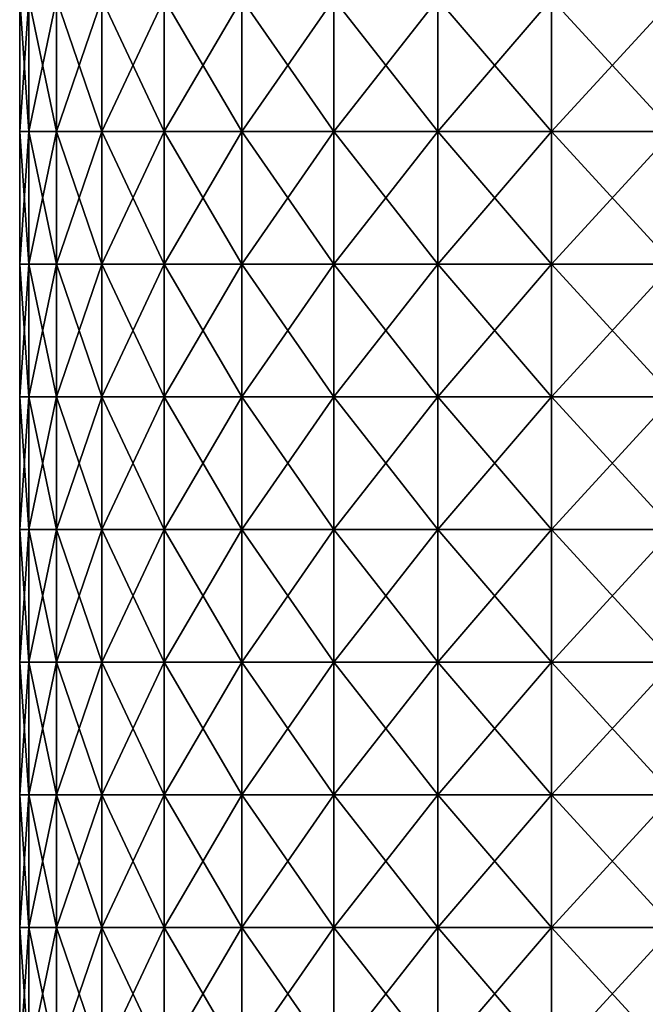
# Model space of a CAD drawing. Units: millimetres. Extents: x -33 to 33, y 0 to 94.8.
# Drawn here: x -20.6 to -6.4, y 47.4 to 69.7 of the extents above; entities that cross this region are included whole.
import ezdxf

# ---------------------------------------------------------------- set-up
doc = ezdxf.new("R2010")
doc.units = ezdxf.units.MM
doc.header["$LTSCALE"] = 65.185185
doc.layers.add('10', color=7, linetype='CONTINUOUS')
doc.layers.add('14', color=7, linetype='CONTINUOUS')

msp = doc.modelspace()

# ---------------------------------------------------------------- linework, layer by layer
at = {"layer": '10', "linetype": 'Continuous'}
for points in [[(-20.6, 70.16), (-20.39, 70.16, -2.932), (-20.6, 67.157), (-20.6, 70.16)], [(-20.6, 67.157), (-20.39, 70.16, -2.932), (-20.39, 67.157, -2.932), (-20.6, 67.157)], [(-20.39, 70.16, -2.932), (-19.766, 70.16, -5.804), (-20.39, 67.157, -2.932), (-20.39, 70.16, -2.932)], [(-20.39, 67.157, -2.932), (-19.766, 70.16, -5.804), (-19.766, 67.157, -5.804), (-20.39, 67.157, -2.932)], [(-19.766, 70.16, -5.804), (-18.738, 70.16, -8.558), (-19.766, 67.157, -5.804), (-19.766, 70.16, -5.804)], [(-19.766, 67.157, -5.804), (-18.738, 70.16, -8.558), (-18.738, 67.157, -8.558), (-19.766, 67.157, -5.804)], [(-18.738, 70.16, -8.558), (-17.33, 70.16, -11.137), (-18.738, 67.157, -8.558), (-18.738, 70.16, -8.558)], [(-18.738, 67.157, -8.558), (-17.33, 70.16, -11.137), (-17.33, 67.157, -11.137), (-18.738, 67.157, -8.558)], [(-17.33, 70.16, -11.137), (-15.568, 70.16, -13.49), (-17.33, 67.157, -11.137), (-17.33, 70.16, -11.137)], [(-17.33, 67.157, -11.137), (-15.568, 70.16, -13.49), (-15.568, 67.157, -13.49), (-17.33, 67.157, -11.137)], [(-15.568, 70.16, -13.49), (-13.49, 70.16, -15.568), (-15.568, 67.157, -13.49), (-15.568, 70.16, -13.49)], [(-15.568, 67.157, -13.49), (-13.49, 70.16, -15.568), (-13.49, 67.157, -15.568), (-15.568, 67.157, -13.49)], [(-13.49, 70.16, -15.568), (-11.137, 70.16, -17.33), (-13.49, 67.157, -15.568), (-13.49, 70.16, -15.568)], [(-13.49, 67.157, -15.568), (-11.137, 70.16, -17.33), (-11.137, 67.157, -17.33), (-13.49, 67.157, -15.568)], [(-11.137, 70.16, -17.33), (-8.558, 70.16, -18.738), (-11.137, 67.157, -17.33), (-11.137, 70.16, -17.33)], [(-11.137, 67.157, -17.33), (-8.558, 70.16, -18.738), (-8.558, 67.157, -18.738), (-11.137, 67.157, -17.33)], [(-8.558, 70.16, -18.738), (-5.804, 70.16, -19.766), (-8.558, 67.157, -18.738), (-8.558, 70.16, -18.738)], [(-8.558, 67.157, -18.738), (-5.804, 70.16, -19.766), (-5.804, 67.157, -19.766), (-8.558, 67.157, -18.738)], [(-20.6, 67.157), (-20.39, 67.157, -2.932), (-20.6, 64.154), (-20.6, 67.157)], [(-20.6, 64.154), (-20.39, 67.157, -2.932), (-20.39, 64.154, -2.932), (-20.6, 64.154)], [(-20.39, 67.157, -2.932), (-19.766, 67.157, -5.804), (-20.39, 64.154, -2.932), (-20.39, 67.157, -2.932)], [(-20.39, 64.154, -2.932), (-19.766, 67.157, -5.804), (-19.766, 64.154, -5.804), (-20.39, 64.154, -2.932)], [(-19.766, 67.157, -5.804), (-18.738, 67.157, -8.558), (-19.766, 64.154, -5.804), (-19.766, 67.157, -5.804)], [(-19.766, 64.154, -5.804), (-18.738, 67.157, -8.558), (-18.738, 64.154, -8.558), (-19.766, 64.154, -5.804)], [(-18.738, 67.157, -8.558), (-17.33, 67.157, -11.137), (-18.738, 64.154, -8.558), (-18.738, 67.157, -8.558)], [(-18.738, 64.154, -8.558), (-17.33, 67.157, -11.137), (-17.33, 64.154, -11.137), (-18.738, 64.154, -8.558)], [(-17.33, 67.157, -11.137), (-15.568, 67.157, -13.49), (-17.33, 64.154, -11.137), (-17.33, 67.157, -11.137)], [(-17.33, 64.154, -11.137), (-15.568, 67.157, -13.49), (-15.568, 64.154, -13.49), (-17.33, 64.154, -11.137)], [(-15.568, 67.157, -13.49), (-13.49, 67.157, -15.568), (-15.568, 64.154, -13.49), (-15.568, 67.157, -13.49)], [(-15.568, 64.154, -13.49), (-13.49, 67.157, -15.568), (-13.49, 64.154, -15.568), (-15.568, 64.154, -13.49)], [(-13.49, 67.157, -15.568), (-11.137, 67.157, -17.33), (-13.49, 64.154, -15.568), (-13.49, 67.157, -15.568)], [(-13.49, 64.154, -15.568), (-11.137, 67.157, -17.33), (-11.137, 64.154, -17.33), (-13.49, 64.154, -15.568)], [(-11.137, 67.157, -17.33), (-8.558, 67.157, -18.738), (-11.137, 64.154, -17.33), (-11.137, 67.157, -17.33)], [(-11.137, 64.154, -17.33), (-8.558, 67.157, -18.738), (-8.558, 64.154, -18.738), (-11.137, 64.154, -17.33)], [(-8.558, 67.157, -18.738), (-5.804, 67.157, -19.766), (-8.558, 64.154, -18.738), (-8.558, 67.157, -18.738)], [(-8.558, 64.154, -18.738), (-5.804, 67.157, -19.766), (-5.804, 64.154, -19.766), (-8.558, 64.154, -18.738)], [(-20.6, 64.154), (-20.39, 64.154, -2.932), (-20.6, 61.151), (-20.6, 64.154)], [(-20.6, 61.151), (-20.39, 64.154, -2.932), (-20.39, 61.151, -2.932), (-20.6, 61.151)], [(-20.39, 64.154, -2.932), (-19.766, 64.154, -5.804), (-20.39, 61.151, -2.932), (-20.39, 64.154, -2.932)], [(-20.39, 61.151, -2.932), (-19.766, 64.154, -5.804), (-19.766, 61.151, -5.804), (-20.39, 61.151, -2.932)], [(-19.766, 64.154, -5.804), (-18.738, 64.154, -8.558), (-19.766, 61.151, -5.804), (-19.766, 64.154, -5.804)], [(-19.766, 61.151, -5.804), (-18.738, 64.154, -8.558), (-18.738, 61.151, -8.558), (-19.766, 61.151, -5.804)], [(-18.738, 64.154, -8.558), (-17.33, 64.154, -11.137), (-18.738, 61.151, -8.558), (-18.738, 64.154, -8.558)], [(-18.738, 61.151, -8.558), (-17.33, 64.154, -11.137), (-17.33, 61.151, -11.137), (-18.738, 61.151, -8.558)], [(-17.33, 64.154, -11.137), (-15.568, 64.154, -13.49), (-17.33, 61.151, -11.137), (-17.33, 64.154, -11.137)], [(-17.33, 61.151, -11.137), (-15.568, 64.154, -13.49), (-15.568, 61.151, -13.49), (-17.33, 61.151, -11.137)], [(-15.568, 64.154, -13.49), (-13.49, 64.154, -15.568), (-15.568, 61.151, -13.49), (-15.568, 64.154, -13.49)], [(-15.568, 61.151, -13.49), (-13.49, 64.154, -15.568), (-13.49, 61.151, -15.568), (-15.568, 61.151, -13.49)], [(-13.49, 64.154, -15.568), (-11.137, 64.154, -17.33), (-13.49, 61.151, -15.568), (-13.49, 64.154, -15.568)], [(-13.49, 61.151, -15.568), (-11.137, 64.154, -17.33), (-11.137, 61.151, -17.33), (-13.49, 61.151, -15.568)], [(-11.137, 64.154, -17.33), (-8.558, 64.154, -18.738), (-11.137, 61.151, -17.33), (-11.137, 64.154, -17.33)], [(-11.137, 61.151, -17.33), (-8.558, 64.154, -18.738), (-8.558, 61.151, -18.738), (-11.137, 61.151, -17.33)], [(-8.558, 64.154, -18.738), (-5.804, 64.154, -19.766), (-8.558, 61.151, -18.738), (-8.558, 64.154, -18.738)], [(-8.558, 61.151, -18.738), (-5.804, 64.154, -19.766), (-5.804, 61.151, -19.766), (-8.558, 61.151, -18.738)], [(-20.6, 61.151), (-20.39, 61.151, -2.932), (-20.6, 58.148), (-20.6, 61.151)], [(-20.6, 58.148), (-20.39, 61.151, -2.932), (-20.39, 58.148, -2.932), (-20.6, 58.148)], [(-20.39, 61.151, -2.932), (-19.766, 61.151, -5.804), (-20.39, 58.148, -2.932), (-20.39, 61.151, -2.932)], [(-20.39, 58.148, -2.932), (-19.766, 61.151, -5.804), (-19.766, 58.148, -5.804), (-20.39, 58.148, -2.932)], [(-19.766, 61.151, -5.804), (-18.738, 61.151, -8.558), (-19.766, 58.148, -5.804), (-19.766, 61.151, -5.804)], [(-19.766, 58.148, -5.804), (-18.738, 61.151, -8.558), (-18.738, 58.148, -8.558), (-19.766, 58.148, -5.804)], [(-18.738, 61.151, -8.558), (-17.33, 61.151, -11.137), (-18.738, 58.148, -8.558), (-18.738, 61.151, -8.558)], [(-18.738, 58.148, -8.558), (-17.33, 61.151, -11.137), (-17.33, 58.148, -11.137), (-18.738, 58.148, -8.558)], [(-17.33, 61.151, -11.137), (-15.568, 61.151, -13.49), (-17.33, 58.148, -11.137), (-17.33, 61.151, -11.137)], [(-17.33, 58.148, -11.137), (-15.568, 61.151, -13.49), (-15.568, 58.148, -13.49), (-17.33, 58.148, -11.137)], [(-15.568, 61.151, -13.49), (-13.49, 61.151, -15.568), (-15.568, 58.148, -13.49), (-15.568, 61.151, -13.49)], [(-15.568, 58.148, -13.49), (-13.49, 61.151, -15.568), (-13.49, 58.148, -15.568), (-15.568, 58.148, -13.49)], [(-13.49, 61.151, -15.568), (-11.137, 61.151, -17.33), (-13.49, 58.148, -15.568), (-13.49, 61.151, -15.568)], [(-13.49, 58.148, -15.568), (-11.137, 61.151, -17.33), (-11.137, 58.148, -17.33), (-13.49, 58.148, -15.568)], [(-11.137, 61.151, -17.33), (-8.558, 61.151, -18.738), (-11.137, 58.148, -17.33), (-11.137, 61.151, -17.33)], [(-11.137, 58.148, -17.33), (-8.558, 61.151, -18.738), (-8.558, 58.148, -18.738), (-11.137, 58.148, -17.33)], [(-8.558, 61.151, -18.738), (-5.804, 61.151, -19.766), (-8.558, 58.148, -18.738), (-8.558, 61.151, -18.738)], [(-8.558, 58.148, -18.738), (-5.804, 61.151, -19.766), (-5.804, 58.148, -19.766), (-8.558, 58.148, -18.738)], [(-20.6, 58.148), (-20.39, 58.148, -2.932), (-20.6, 55.145), (-20.6, 58.148)], [(-20.6, 55.145), (-20.39, 58.148, -2.932), (-20.39, 55.145, -2.932), (-20.6, 55.145)], [(-20.39, 58.148, -2.932), (-19.766, 58.148, -5.804), (-20.39, 55.145, -2.932), (-20.39, 58.148, -2.932)], [(-20.39, 55.145, -2.932), (-19.766, 58.148, -5.804), (-19.766, 55.145, -5.804), (-20.39, 55.145, -2.932)], [(-19.766, 58.148, -5.804), (-18.738, 58.148, -8.558), (-19.766, 55.145, -5.804), (-19.766, 58.148, -5.804)], [(-19.766, 55.145, -5.804), (-18.738, 58.148, -8.558), (-18.738, 55.145, -8.558), (-19.766, 55.145, -5.804)], [(-18.738, 58.148, -8.558), (-17.33, 58.148, -11.137), (-18.738, 55.145, -8.558), (-18.738, 58.148, -8.558)], [(-18.738, 55.145, -8.558), (-17.33, 58.148, -11.137), (-17.33, 55.145, -11.137), (-18.738, 55.145, -8.558)], [(-17.33, 58.148, -11.137), (-15.568, 58.148, -13.49), (-17.33, 55.145, -11.137), (-17.33, 58.148, -11.137)], [(-17.33, 55.145, -11.137), (-15.568, 58.148, -13.49), (-15.568, 55.145, -13.49), (-17.33, 55.145, -11.137)], [(-15.568, 58.148, -13.49), (-13.49, 58.148, -15.568), (-15.568, 55.145, -13.49), (-15.568, 58.148, -13.49)], [(-15.568, 55.145, -13.49), (-13.49, 58.148, -15.568), (-13.49, 55.145, -15.568), (-15.568, 55.145, -13.49)], [(-13.49, 58.148, -15.568), (-11.137, 58.148, -17.33), (-13.49, 55.145, -15.568), (-13.49, 58.148, -15.568)], [(-13.49, 55.145, -15.568), (-11.137, 58.148, -17.33), (-11.137, 55.145, -17.33), (-13.49, 55.145, -15.568)], [(-11.137, 58.148, -17.33), (-8.558, 58.148, -18.738), (-11.137, 55.145, -17.33), (-11.137, 58.148, -17.33)], [(-11.137, 55.145, -17.33), (-8.558, 58.148, -18.738), (-8.558, 55.145, -18.738), (-11.137, 55.145, -17.33)], [(-8.558, 58.148, -18.738), (-5.804, 58.148, -19.766), (-8.558, 55.145, -18.738), (-8.558, 58.148, -18.738)], [(-8.558, 55.145, -18.738), (-5.804, 58.148, -19.766), (-5.804, 55.145, -19.766), (-8.558, 55.145, -18.738)], [(-20.6, 55.145), (-20.39, 55.145, -2.932), (-20.6, 52.142), (-20.6, 55.145)], [(-20.6, 52.142), (-20.39, 55.145, -2.932), (-20.39, 52.142, -2.932), (-20.6, 52.142)], [(-20.39, 55.145, -2.932), (-19.766, 55.145, -5.804), (-20.39, 52.142, -2.932), (-20.39, 55.145, -2.932)], [(-20.39, 52.142, -2.932), (-19.766, 55.145, -5.804), (-19.766, 52.142, -5.804), (-20.39, 52.142, -2.932)], [(-19.766, 55.145, -5.804), (-18.738, 55.145, -8.558), (-19.766, 52.142, -5.804), (-19.766, 55.145, -5.804)], [(-19.766, 52.142, -5.804), (-18.738, 55.145, -8.558), (-18.738, 52.142, -8.558), (-19.766, 52.142, -5.804)], [(-18.738, 55.145, -8.558), (-17.33, 55.145, -11.137), (-18.738, 52.142, -8.558), (-18.738, 55.145, -8.558)], [(-18.738, 52.142, -8.558), (-17.33, 55.145, -11.137), (-17.33, 52.142, -11.137), (-18.738, 52.142, -8.558)], [(-17.33, 55.145, -11.137), (-15.568, 55.145, -13.49), (-17.33, 52.142, -11.137), (-17.33, 55.145, -11.137)], [(-17.33, 52.142, -11.137), (-15.568, 55.145, -13.49), (-15.568, 52.142, -13.49), (-17.33, 52.142, -11.137)], [(-15.568, 55.145, -13.49), (-13.49, 55.145, -15.568), (-15.568, 52.142, -13.49), (-15.568, 55.145, -13.49)], [(-15.568, 52.142, -13.49), (-13.49, 55.145, -15.568), (-13.49, 52.142, -15.568), (-15.568, 52.142, -13.49)], [(-13.49, 55.145, -15.568), (-11.137, 55.145, -17.33), (-13.49, 52.142, -15.568), (-13.49, 55.145, -15.568)], [(-13.49, 52.142, -15.568), (-11.137, 55.145, -17.33), (-11.137, 52.142, -17.33), (-13.49, 52.142, -15.568)], [(-11.137, 55.145, -17.33), (-8.558, 55.145, -18.738), (-11.137, 52.142, -17.33), (-11.137, 55.145, -17.33)], [(-11.137, 52.142, -17.33), (-8.558, 55.145, -18.738), (-8.558, 52.142, -18.738), (-11.137, 52.142, -17.33)], [(-8.558, 55.145, -18.738), (-5.804, 55.145, -19.766), (-8.558, 52.142, -18.738), (-8.558, 55.145, -18.738)], [(-8.558, 52.142, -18.738), (-5.804, 55.145, -19.766), (-5.804, 52.142, -19.766), (-8.558, 52.142, -18.738)], [(-20.6, 52.142), (-20.39, 52.142, -2.932), (-20.6, 49.139), (-20.6, 52.142)], [(-20.6, 49.139), (-20.39, 52.142, -2.932), (-20.39, 49.139, -2.932), (-20.6, 49.139)], [(-20.39, 52.142, -2.932), (-19.766, 52.142, -5.804), (-20.39, 49.139, -2.932), (-20.39, 52.142, -2.932)], [(-20.39, 49.139, -2.932), (-19.766, 52.142, -5.804), (-19.766, 49.139, -5.804), (-20.39, 49.139, -2.932)], [(-19.766, 52.142, -5.804), (-18.738, 52.142, -8.558), (-19.766, 49.139, -5.804), (-19.766, 52.142, -5.804)], [(-19.766, 49.139, -5.804), (-18.738, 52.142, -8.558), (-18.738, 49.139, -8.558), (-19.766, 49.139, -5.804)], [(-18.738, 52.142, -8.558), (-17.33, 52.142, -11.137), (-18.738, 49.139, -8.558), (-18.738, 52.142, -8.558)], [(-18.738, 49.139, -8.558), (-17.33, 52.142, -11.137), (-17.33, 49.139, -11.137), (-18.738, 49.139, -8.558)], [(-17.33, 52.142, -11.137), (-15.568, 52.142, -13.49), (-17.33, 49.139, -11.137), (-17.33, 52.142, -11.137)], [(-17.33, 49.139, -11.137), (-15.568, 52.142, -13.49), (-15.568, 49.139, -13.49), (-17.33, 49.139, -11.137)], [(-15.568, 52.142, -13.49), (-13.49, 52.142, -15.568), (-15.568, 49.139, -13.49), (-15.568, 52.142, -13.49)], [(-15.568, 49.139, -13.49), (-13.49, 52.142, -15.568), (-13.49, 49.139, -15.568), (-15.568, 49.139, -13.49)], [(-13.49, 52.142, -15.568), (-11.137, 52.142, -17.33), (-13.49, 49.139, -15.568), (-13.49, 52.142, -15.568)], [(-13.49, 49.139, -15.568), (-11.137, 52.142, -17.33), (-11.137, 49.139, -17.33), (-13.49, 49.139, -15.568)], [(-11.137, 52.142, -17.33), (-8.558, 52.142, -18.738), (-11.137, 49.139, -17.33), (-11.137, 52.142, -17.33)], [(-11.137, 49.139, -17.33), (-8.558, 52.142, -18.738), (-8.558, 49.139, -18.738), (-11.137, 49.139, -17.33)], [(-8.558, 52.142, -18.738), (-5.804, 52.142, -19.766), (-8.558, 49.139, -18.738), (-8.558, 52.142, -18.738)], [(-8.558, 49.139, -18.738), (-5.804, 52.142, -19.766), (-5.804, 49.139, -19.766), (-8.558, 49.139, -18.738)], [(-20.6, 49.139), (-20.39, 49.139, -2.932), (-20.6, 46.136), (-20.6, 49.139)], [(-20.6, 46.136), (-20.39, 49.139, -2.932), (-20.39, 46.136, -2.932), (-20.6, 46.136)], [(-20.39, 49.139, -2.932), (-19.766, 49.139, -5.804), (-20.39, 46.136, -2.932), (-20.39, 49.139, -2.932)], [(-20.39, 46.136, -2.932), (-19.766, 49.139, -5.804), (-19.766, 46.136, -5.804), (-20.39, 46.136, -2.932)], [(-19.766, 49.139, -5.804), (-18.738, 49.139, -8.558), (-19.766, 46.136, -5.804), (-19.766, 49.139, -5.804)], [(-19.766, 46.136, -5.804), (-18.738, 49.139, -8.558), (-18.738, 46.136, -8.558), (-19.766, 46.136, -5.804)], [(-18.738, 49.139, -8.558), (-17.33, 49.139, -11.137), (-18.738, 46.136, -8.558), (-18.738, 49.139, -8.558)], [(-18.738, 46.136, -8.558), (-17.33, 49.139, -11.137), (-17.33, 46.136, -11.137), (-18.738, 46.136, -8.558)], [(-17.33, 49.139, -11.137), (-15.568, 49.139, -13.49), (-17.33, 46.136, -11.137), (-17.33, 49.139, -11.137)], [(-17.33, 46.136, -11.137), (-15.568, 49.139, -13.49), (-15.568, 46.136, -13.49), (-17.33, 46.136, -11.137)], [(-15.568, 49.139, -13.49), (-13.49, 49.139, -15.568), (-15.568, 46.136, -13.49), (-15.568, 49.139, -13.49)], [(-15.568, 46.136, -13.49), (-13.49, 49.139, -15.568), (-13.49, 46.136, -15.568), (-15.568, 46.136, -13.49)], [(-13.49, 49.139, -15.568), (-11.137, 49.139, -17.33), (-13.49, 46.136, -15.568), (-13.49, 49.139, -15.568)], [(-13.49, 46.136, -15.568), (-11.137, 49.139, -17.33), (-11.137, 46.136, -17.33), (-13.49, 46.136, -15.568)], [(-11.137, 49.139, -17.33), (-8.558, 49.139, -18.738), (-11.137, 46.136, -17.33), (-11.137, 49.139, -17.33)], [(-11.137, 46.136, -17.33), (-8.558, 49.139, -18.738), (-8.558, 46.136, -18.738), (-11.137, 46.136, -17.33)], [(-8.558, 49.139, -18.738), (-5.804, 49.139, -19.766), (-8.558, 46.136, -18.738), (-8.558, 49.139, -18.738)], [(-8.558, 46.136, -18.738), (-5.804, 49.139, -19.766), (-5.804, 46.136, -19.766), (-8.558, 46.136, -18.738)]]:
    msp.add_3dface(points, dxfattribs=at)
at = {"layer": '14', "linetype": 'Continuous'}
for points in [[(-20.6, 70.16), (-20.6, 67.157), (-20.39, 67.157, 2.932), (-20.6, 70.16)], [(-20.6, 70.16), (-20.39, 67.157, 2.932), (-20.39, 70.16, 2.932), (-20.6, 70.16)], [(-20.39, 67.157, 2.932), (-19.766, 67.157, 5.804), (-20.39, 70.16, 2.932), (-20.39, 67.157, 2.932)], [(-20.39, 70.16, 2.932), (-19.766, 67.157, 5.804), (-19.766, 70.16, 5.804), (-20.39, 70.16, 2.932)], [(-19.766, 67.157, 5.804), (-18.738, 67.157, 8.558), (-19.766, 70.16, 5.804), (-19.766, 67.157, 5.804)], [(-19.766, 70.16, 5.804), (-18.738, 67.157, 8.558), (-18.738, 70.16, 8.558), (-19.766, 70.16, 5.804)], [(-18.738, 67.157, 8.558), (-17.33, 67.157, 11.137), (-18.738, 70.16, 8.558), (-18.738, 67.157, 8.558)], [(-18.738, 70.16, 8.558), (-17.33, 67.157, 11.137), (-17.33, 70.16, 11.137), (-18.738, 70.16, 8.558)], [(-17.33, 67.157, 11.137), (-15.568, 67.157, 13.49), (-17.33, 70.16, 11.137), (-17.33, 67.157, 11.137)], [(-17.33, 70.16, 11.137), (-15.568, 67.157, 13.49), (-15.568, 70.16, 13.49), (-17.33, 70.16, 11.137)], [(-15.568, 67.157, 13.49), (-13.49, 67.157, 15.568), (-15.568, 70.16, 13.49), (-15.568, 67.157, 13.49)], [(-15.568, 70.16, 13.49), (-13.49, 67.157, 15.568), (-13.49, 70.16, 15.568), (-15.568, 70.16, 13.49)], [(-13.49, 67.157, 15.568), (-11.137, 67.157, 17.33), (-13.49, 70.16, 15.568), (-13.49, 67.157, 15.568)], [(-13.49, 70.16, 15.568), (-11.137, 67.157, 17.33), (-11.137, 70.16, 17.33), (-13.49, 70.16, 15.568)], [(-11.137, 67.157, 17.33), (-8.558, 67.157, 18.738), (-11.137, 70.16, 17.33), (-11.137, 67.157, 17.33)], [(-11.137, 70.16, 17.33), (-8.558, 67.157, 18.738), (-8.558, 70.16, 18.738), (-11.137, 70.16, 17.33)], [(-8.558, 67.157, 18.738), (-5.804, 67.157, 19.766), (-8.558, 70.16, 18.738), (-8.558, 67.157, 18.738)], [(-8.558, 70.16, 18.738), (-5.804, 67.157, 19.766), (-5.804, 70.16, 19.766), (-8.558, 70.16, 18.738)], [(-20.6, 67.157), (-20.6, 64.154), (-20.39, 64.154, 2.932), (-20.6, 67.157)], [(-20.6, 67.157), (-20.39, 64.154, 2.932), (-20.39, 67.157, 2.932), (-20.6, 67.157)], [(-20.39, 64.154, 2.932), (-19.766, 64.154, 5.804), (-20.39, 67.157, 2.932), (-20.39, 64.154, 2.932)], [(-20.39, 67.157, 2.932), (-19.766, 64.154, 5.804), (-19.766, 67.157, 5.804), (-20.39, 67.157, 2.932)], [(-19.766, 64.154, 5.804), (-18.738, 64.154, 8.558), (-19.766, 67.157, 5.804), (-19.766, 64.154, 5.804)], [(-19.766, 67.157, 5.804), (-18.738, 64.154, 8.558), (-18.738, 67.157, 8.558), (-19.766, 67.157, 5.804)], [(-18.738, 64.154, 8.558), (-17.33, 64.154, 11.137), (-18.738, 67.157, 8.558), (-18.738, 64.154, 8.558)], [(-18.738, 67.157, 8.558), (-17.33, 64.154, 11.137), (-17.33, 67.157, 11.137), (-18.738, 67.157, 8.558)], [(-17.33, 64.154, 11.137), (-15.568, 64.154, 13.49), (-17.33, 67.157, 11.137), (-17.33, 64.154, 11.137)], [(-17.33, 67.157, 11.137), (-15.568, 64.154, 13.49), (-15.568, 67.157, 13.49), (-17.33, 67.157, 11.137)], [(-15.568, 64.154, 13.49), (-13.49, 64.154, 15.568), (-15.568, 67.157, 13.49), (-15.568, 64.154, 13.49)], [(-15.568, 67.157, 13.49), (-13.49, 64.154, 15.568), (-13.49, 67.157, 15.568), (-15.568, 67.157, 13.49)], [(-13.49, 64.154, 15.568), (-11.137, 64.154, 17.33), (-13.49, 67.157, 15.568), (-13.49, 64.154, 15.568)], [(-13.49, 67.157, 15.568), (-11.137, 64.154, 17.33), (-11.137, 67.157, 17.33), (-13.49, 67.157, 15.568)], [(-11.137, 64.154, 17.33), (-8.558, 64.154, 18.738), (-11.137, 67.157, 17.33), (-11.137, 64.154, 17.33)], [(-11.137, 67.157, 17.33), (-8.558, 64.154, 18.738), (-8.558, 67.157, 18.738), (-11.137, 67.157, 17.33)], [(-8.558, 64.154, 18.738), (-5.804, 64.154, 19.766), (-8.558, 67.157, 18.738), (-8.558, 64.154, 18.738)], [(-8.558, 67.157, 18.738), (-5.804, 64.154, 19.766), (-5.804, 67.157, 19.766), (-8.558, 67.157, 18.738)], [(-20.6, 64.154), (-20.6, 61.151), (-20.39, 61.151, 2.932), (-20.6, 64.154)], [(-20.6, 64.154), (-20.39, 61.151, 2.932), (-20.39, 64.154, 2.932), (-20.6, 64.154)], [(-20.39, 61.151, 2.932), (-19.766, 61.151, 5.804), (-20.39, 64.154, 2.932), (-20.39, 61.151, 2.932)], [(-20.39, 64.154, 2.932), (-19.766, 61.151, 5.804), (-19.766, 64.154, 5.804), (-20.39, 64.154, 2.932)], [(-19.766, 61.151, 5.804), (-18.738, 61.151, 8.558), (-19.766, 64.154, 5.804), (-19.766, 61.151, 5.804)], [(-19.766, 64.154, 5.804), (-18.738, 61.151, 8.558), (-18.738, 64.154, 8.558), (-19.766, 64.154, 5.804)], [(-18.738, 61.151, 8.558), (-17.33, 61.151, 11.137), (-18.738, 64.154, 8.558), (-18.738, 61.151, 8.558)], [(-18.738, 64.154, 8.558), (-17.33, 61.151, 11.137), (-17.33, 64.154, 11.137), (-18.738, 64.154, 8.558)], [(-17.33, 61.151, 11.137), (-15.568, 61.151, 13.49), (-17.33, 64.154, 11.137), (-17.33, 61.151, 11.137)], [(-17.33, 64.154, 11.137), (-15.568, 61.151, 13.49), (-15.568, 64.154, 13.49), (-17.33, 64.154, 11.137)], [(-15.568, 61.151, 13.49), (-13.49, 61.151, 15.568), (-15.568, 64.154, 13.49), (-15.568, 61.151, 13.49)], [(-15.568, 64.154, 13.49), (-13.49, 61.151, 15.568), (-13.49, 64.154, 15.568), (-15.568, 64.154, 13.49)], [(-13.49, 61.151, 15.568), (-11.137, 61.151, 17.33), (-13.49, 64.154, 15.568), (-13.49, 61.151, 15.568)], [(-13.49, 64.154, 15.568), (-11.137, 61.151, 17.33), (-11.137, 64.154, 17.33), (-13.49, 64.154, 15.568)], [(-11.137, 61.151, 17.33), (-8.558, 61.151, 18.738), (-11.137, 64.154, 17.33), (-11.137, 61.151, 17.33)], [(-11.137, 64.154, 17.33), (-8.558, 61.151, 18.738), (-8.558, 64.154, 18.738), (-11.137, 64.154, 17.33)], [(-8.558, 61.151, 18.738), (-5.804, 61.151, 19.766), (-8.558, 64.154, 18.738), (-8.558, 61.151, 18.738)], [(-8.558, 64.154, 18.738), (-5.804, 61.151, 19.766), (-5.804, 64.154, 19.766), (-8.558, 64.154, 18.738)], [(-20.6, 61.151), (-20.6, 58.148), (-20.39, 58.148, 2.932), (-20.6, 61.151)], [(-20.6, 61.151), (-20.39, 58.148, 2.932), (-20.39, 61.151, 2.932), (-20.6, 61.151)], [(-20.39, 58.148, 2.932), (-19.766, 58.148, 5.804), (-20.39, 61.151, 2.932), (-20.39, 58.148, 2.932)], [(-20.39, 61.151, 2.932), (-19.766, 58.148, 5.804), (-19.766, 61.151, 5.804), (-20.39, 61.151, 2.932)], [(-19.766, 58.148, 5.804), (-18.738, 58.148, 8.558), (-19.766, 61.151, 5.804), (-19.766, 58.148, 5.804)], [(-19.766, 61.151, 5.804), (-18.738, 58.148, 8.558), (-18.738, 61.151, 8.558), (-19.766, 61.151, 5.804)], [(-18.738, 58.148, 8.558), (-17.33, 58.148, 11.137), (-18.738, 61.151, 8.558), (-18.738, 58.148, 8.558)], [(-18.738, 61.151, 8.558), (-17.33, 58.148, 11.137), (-17.33, 61.151, 11.137), (-18.738, 61.151, 8.558)], [(-17.33, 58.148, 11.137), (-15.568, 58.148, 13.49), (-17.33, 61.151, 11.137), (-17.33, 58.148, 11.137)], [(-17.33, 61.151, 11.137), (-15.568, 58.148, 13.49), (-15.568, 61.151, 13.49), (-17.33, 61.151, 11.137)], [(-15.568, 58.148, 13.49), (-13.49, 58.148, 15.568), (-15.568, 61.151, 13.49), (-15.568, 58.148, 13.49)], [(-15.568, 61.151, 13.49), (-13.49, 58.148, 15.568), (-13.49, 61.151, 15.568), (-15.568, 61.151, 13.49)], [(-13.49, 58.148, 15.568), (-11.137, 58.148, 17.33), (-13.49, 61.151, 15.568), (-13.49, 58.148, 15.568)], [(-13.49, 61.151, 15.568), (-11.137, 58.148, 17.33), (-11.137, 61.151, 17.33), (-13.49, 61.151, 15.568)], [(-11.137, 58.148, 17.33), (-8.558, 58.148, 18.738), (-11.137, 61.151, 17.33), (-11.137, 58.148, 17.33)], [(-11.137, 61.151, 17.33), (-8.558, 58.148, 18.738), (-8.558, 61.151, 18.738), (-11.137, 61.151, 17.33)], [(-8.558, 58.148, 18.738), (-5.804, 58.148, 19.766), (-8.558, 61.151, 18.738), (-8.558, 58.148, 18.738)], [(-8.558, 61.151, 18.738), (-5.804, 58.148, 19.766), (-5.804, 61.151, 19.766), (-8.558, 61.151, 18.738)], [(-20.6, 58.148), (-20.6, 55.145), (-20.39, 55.145, 2.932), (-20.6, 58.148)], [(-20.6, 58.148), (-20.39, 55.145, 2.932), (-20.39, 58.148, 2.932), (-20.6, 58.148)], [(-20.39, 55.145, 2.932), (-19.766, 55.145, 5.804), (-20.39, 58.148, 2.932), (-20.39, 55.145, 2.932)], [(-20.39, 58.148, 2.932), (-19.766, 55.145, 5.804), (-19.766, 58.148, 5.804), (-20.39, 58.148, 2.932)], [(-19.766, 55.145, 5.804), (-18.738, 55.145, 8.558), (-19.766, 58.148, 5.804), (-19.766, 55.145, 5.804)], [(-19.766, 58.148, 5.804), (-18.738, 55.145, 8.558), (-18.738, 58.148, 8.558), (-19.766, 58.148, 5.804)], [(-18.738, 55.145, 8.558), (-17.33, 55.145, 11.137), (-18.738, 58.148, 8.558), (-18.738, 55.145, 8.558)], [(-18.738, 58.148, 8.558), (-17.33, 55.145, 11.137), (-17.33, 58.148, 11.137), (-18.738, 58.148, 8.558)], [(-17.33, 55.145, 11.137), (-15.568, 55.145, 13.49), (-17.33, 58.148, 11.137), (-17.33, 55.145, 11.137)], [(-17.33, 58.148, 11.137), (-15.568, 55.145, 13.49), (-15.568, 58.148, 13.49), (-17.33, 58.148, 11.137)], [(-15.568, 55.145, 13.49), (-13.49, 55.145, 15.568), (-15.568, 58.148, 13.49), (-15.568, 55.145, 13.49)], [(-15.568, 58.148, 13.49), (-13.49, 55.145, 15.568), (-13.49, 58.148, 15.568), (-15.568, 58.148, 13.49)], [(-13.49, 55.145, 15.568), (-11.137, 55.145, 17.33), (-13.49, 58.148, 15.568), (-13.49, 55.145, 15.568)], [(-13.49, 58.148, 15.568), (-11.137, 55.145, 17.33), (-11.137, 58.148, 17.33), (-13.49, 58.148, 15.568)], [(-11.137, 55.145, 17.33), (-8.558, 55.145, 18.738), (-11.137, 58.148, 17.33), (-11.137, 55.145, 17.33)], [(-11.137, 58.148, 17.33), (-8.558, 55.145, 18.738), (-8.558, 58.148, 18.738), (-11.137, 58.148, 17.33)], [(-8.558, 55.145, 18.738), (-5.804, 55.145, 19.766), (-8.558, 58.148, 18.738), (-8.558, 55.145, 18.738)], [(-8.558, 58.148, 18.738), (-5.804, 55.145, 19.766), (-5.804, 58.148, 19.766), (-8.558, 58.148, 18.738)], [(-20.6, 55.145), (-20.6, 52.142), (-20.39, 52.142, 2.932), (-20.6, 55.145)], [(-20.6, 55.145), (-20.39, 52.142, 2.932), (-20.39, 55.145, 2.932), (-20.6, 55.145)], [(-20.39, 52.142, 2.932), (-19.766, 52.142, 5.804), (-20.39, 55.145, 2.932), (-20.39, 52.142, 2.932)], [(-20.39, 55.145, 2.932), (-19.766, 52.142, 5.804), (-19.766, 55.145, 5.804), (-20.39, 55.145, 2.932)], [(-19.766, 52.142, 5.804), (-18.738, 52.142, 8.558), (-19.766, 55.145, 5.804), (-19.766, 52.142, 5.804)], [(-19.766, 55.145, 5.804), (-18.738, 52.142, 8.558), (-18.738, 55.145, 8.558), (-19.766, 55.145, 5.804)], [(-18.738, 52.142, 8.558), (-17.33, 52.142, 11.137), (-18.738, 55.145, 8.558), (-18.738, 52.142, 8.558)], [(-18.738, 55.145, 8.558), (-17.33, 52.142, 11.137), (-17.33, 55.145, 11.137), (-18.738, 55.145, 8.558)], [(-17.33, 52.142, 11.137), (-15.568, 52.142, 13.49), (-17.33, 55.145, 11.137), (-17.33, 52.142, 11.137)], [(-17.33, 55.145, 11.137), (-15.568, 52.142, 13.49), (-15.568, 55.145, 13.49), (-17.33, 55.145, 11.137)], [(-15.568, 52.142, 13.49), (-13.49, 52.142, 15.568), (-15.568, 55.145, 13.49), (-15.568, 52.142, 13.49)], [(-15.568, 55.145, 13.49), (-13.49, 52.142, 15.568), (-13.49, 55.145, 15.568), (-15.568, 55.145, 13.49)], [(-13.49, 52.142, 15.568), (-11.137, 52.142, 17.33), (-13.49, 55.145, 15.568), (-13.49, 52.142, 15.568)], [(-13.49, 55.145, 15.568), (-11.137, 52.142, 17.33), (-11.137, 55.145, 17.33), (-13.49, 55.145, 15.568)], [(-11.137, 52.142, 17.33), (-8.558, 52.142, 18.738), (-11.137, 55.145, 17.33), (-11.137, 52.142, 17.33)], [(-11.137, 55.145, 17.33), (-8.558, 52.142, 18.738), (-8.558, 55.145, 18.738), (-11.137, 55.145, 17.33)], [(-8.558, 52.142, 18.738), (-5.804, 52.142, 19.766), (-8.558, 55.145, 18.738), (-8.558, 52.142, 18.738)], [(-8.558, 55.145, 18.738), (-5.804, 52.142, 19.766), (-5.804, 55.145, 19.766), (-8.558, 55.145, 18.738)], [(-20.6, 52.142), (-20.6, 49.139), (-20.39, 49.139, 2.932), (-20.6, 52.142)], [(-20.6, 52.142), (-20.39, 49.139, 2.932), (-20.39, 52.142, 2.932), (-20.6, 52.142)], [(-20.39, 49.139, 2.932), (-19.766, 49.139, 5.804), (-20.39, 52.142, 2.932), (-20.39, 49.139, 2.932)], [(-20.39, 52.142, 2.932), (-19.766, 49.139, 5.804), (-19.766, 52.142, 5.804), (-20.39, 52.142, 2.932)], [(-19.766, 49.139, 5.804), (-18.738, 49.139, 8.558), (-19.766, 52.142, 5.804), (-19.766, 49.139, 5.804)], [(-19.766, 52.142, 5.804), (-18.738, 49.139, 8.558), (-18.738, 52.142, 8.558), (-19.766, 52.142, 5.804)], [(-18.738, 49.139, 8.558), (-17.33, 49.139, 11.137), (-18.738, 52.142, 8.558), (-18.738, 49.139, 8.558)], [(-18.738, 52.142, 8.558), (-17.33, 49.139, 11.137), (-17.33, 52.142, 11.137), (-18.738, 52.142, 8.558)], [(-17.33, 49.139, 11.137), (-15.568, 49.139, 13.49), (-17.33, 52.142, 11.137), (-17.33, 49.139, 11.137)], [(-17.33, 52.142, 11.137), (-15.568, 49.139, 13.49), (-15.568, 52.142, 13.49), (-17.33, 52.142, 11.137)], [(-15.568, 49.139, 13.49), (-13.49, 49.139, 15.568), (-15.568, 52.142, 13.49), (-15.568, 49.139, 13.49)], [(-15.568, 52.142, 13.49), (-13.49, 49.139, 15.568), (-13.49, 52.142, 15.568), (-15.568, 52.142, 13.49)], [(-13.49, 49.139, 15.568), (-11.137, 49.139, 17.33), (-13.49, 52.142, 15.568), (-13.49, 49.139, 15.568)], [(-13.49, 52.142, 15.568), (-11.137, 49.139, 17.33), (-11.137, 52.142, 17.33), (-13.49, 52.142, 15.568)], [(-11.137, 49.139, 17.33), (-8.558, 49.139, 18.738), (-11.137, 52.142, 17.33), (-11.137, 49.139, 17.33)], [(-11.137, 52.142, 17.33), (-8.558, 49.139, 18.738), (-8.558, 52.142, 18.738), (-11.137, 52.142, 17.33)], [(-8.558, 49.139, 18.738), (-5.804, 49.139, 19.766), (-8.558, 52.142, 18.738), (-8.558, 49.139, 18.738)], [(-8.558, 52.142, 18.738), (-5.804, 49.139, 19.766), (-5.804, 52.142, 19.766), (-8.558, 52.142, 18.738)], [(-20.6, 49.139), (-20.6, 46.136), (-20.39, 46.136, 2.932), (-20.6, 49.139)], [(-20.6, 49.139), (-20.39, 46.136, 2.932), (-20.39, 49.139, 2.932), (-20.6, 49.139)], [(-20.39, 46.136, 2.932), (-19.766, 46.136, 5.804), (-20.39, 49.139, 2.932), (-20.39, 46.136, 2.932)], [(-20.39, 49.139, 2.932), (-19.766, 46.136, 5.804), (-19.766, 49.139, 5.804), (-20.39, 49.139, 2.932)], [(-19.766, 46.136, 5.804), (-18.738, 46.136, 8.558), (-19.766, 49.139, 5.804), (-19.766, 46.136, 5.804)], [(-19.766, 49.139, 5.804), (-18.738, 46.136, 8.558), (-18.738, 49.139, 8.558), (-19.766, 49.139, 5.804)], [(-18.738, 46.136, 8.558), (-17.33, 46.136, 11.137), (-18.738, 49.139, 8.558), (-18.738, 46.136, 8.558)], [(-18.738, 49.139, 8.558), (-17.33, 46.136, 11.137), (-17.33, 49.139, 11.137), (-18.738, 49.139, 8.558)], [(-17.33, 46.136, 11.137), (-15.568, 46.136, 13.49), (-17.33, 49.139, 11.137), (-17.33, 46.136, 11.137)], [(-17.33, 49.139, 11.137), (-15.568, 46.136, 13.49), (-15.568, 49.139, 13.49), (-17.33, 49.139, 11.137)], [(-15.568, 46.136, 13.49), (-13.49, 46.136, 15.568), (-15.568, 49.139, 13.49), (-15.568, 46.136, 13.49)], [(-15.568, 49.139, 13.49), (-13.49, 46.136, 15.568), (-13.49, 49.139, 15.568), (-15.568, 49.139, 13.49)], [(-13.49, 46.136, 15.568), (-11.137, 46.136, 17.33), (-13.49, 49.139, 15.568), (-13.49, 46.136, 15.568)], [(-13.49, 49.139, 15.568), (-11.137, 46.136, 17.33), (-11.137, 49.139, 17.33), (-13.49, 49.139, 15.568)], [(-11.137, 46.136, 17.33), (-8.558, 46.136, 18.738), (-11.137, 49.139, 17.33), (-11.137, 46.136, 17.33)], [(-11.137, 49.139, 17.33), (-8.558, 46.136, 18.738), (-8.558, 49.139, 18.738), (-11.137, 49.139, 17.33)], [(-8.558, 46.136, 18.738), (-5.804, 46.136, 19.766), (-8.558, 49.139, 18.738), (-8.558, 46.136, 18.738)], [(-8.558, 49.139, 18.738), (-5.804, 46.136, 19.766), (-5.804, 49.139, 19.766), (-8.558, 49.139, 18.738)]]:
    msp.add_3dface(points, dxfattribs=at)

doc.saveas('drawing.dxf')
